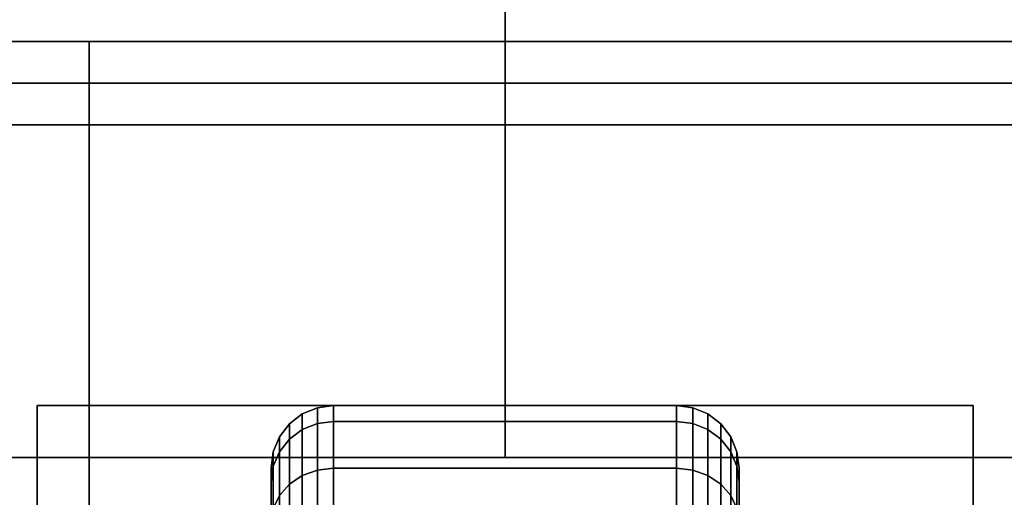
# Model space of a CAD drawing. Extents: x -108 to 108, y -18 to 18.
# Drawn here: x -68 to -66, y 15 to 17 of the extents above; entities that cross this region are included whole.
import ezdxf

# ---------------------------------------------------------------- set-up
doc = ezdxf.new("R2010")
doc.units = 0
for name, color, linetype in [('3D-BLACK', 250, 'CONTINUOUS'), ('3D-COLDROLL', 252, 'CONTINUOUS'), ('3D-FLAT', 7, 'CONTINUOUS'), ('3D-NON', 43, 'CONTINUOUS')]:
    doc.layers.add(name, color=color, linetype=linetype)

msp = doc.modelspace()

# ---------------------------------------------------------------- linework, layer by layer
at = {"layer": '3D-BLACK'}
for points in [[(-67.4513, 15.5817, 0.8352), (-67.4125, 15.5867, 0.8338), (-67.4125, 15.625, 1.125), (-67.4513, 15.6199, 1.125)], [(-67.4513, 15.6199, 1.125), (-67.4125, 15.625, 1.125), (-67.4125, 15.5867, 1.4162), (-67.4513, 15.5817, 1.4148)], [(-67.4125, 15.5867, 0.8338), (-66.5875, 15.5867, 0.8338), (-66.5875, 15.625, 1.125), (-67.4125, 15.625, 1.125)], [(-67.4125, 15.625, 1.125), (-66.5875, 15.625, 1.125), (-66.5875, 15.5867, 1.4162), (-67.4125, 15.5867, 1.4162)], [(-66.5875, 15.5867, 0.8338), (-66.5487, 15.5817, 0.8352), (-66.5487, 15.6199, 1.125), (-66.5875, 15.625, 1.125)], [(-66.5875, 15.625, 1.125), (-66.5487, 15.6199, 1.125), (-66.5487, 15.5817, 1.4148), (-66.5875, 15.5867, 1.4162)], [(-67.5186, 15.5442, 0.8452), (-67.4875, 15.5673, 0.839), (-67.4875, 15.6049, 1.125), (-67.5186, 15.5811, 1.125)], [(-67.5186, 15.5811, 1.125), (-67.4875, 15.6049, 1.125), (-67.4875, 15.5673, 1.411), (-67.5186, 15.5442, 1.4048)], [(-67.4875, 15.5673, 0.839), (-67.4513, 15.5817, 0.8352), (-67.4513, 15.6199, 1.125), (-67.4875, 15.6049, 1.125)], [(-67.4875, 15.6049, 1.125), (-67.4513, 15.6199, 1.125), (-67.4513, 15.5817, 1.4148), (-67.4875, 15.5673, 1.411)], [(-66.5487, 15.5817, 0.8352), (-66.5125, 15.5673, 0.839), (-66.5125, 15.6049, 1.125), (-66.5487, 15.6199, 1.125)], [(-66.5487, 15.6199, 1.125), (-66.5125, 15.6049, 1.125), (-66.5125, 15.5673, 1.411), (-66.5487, 15.5817, 1.4148)], [(-66.5125, 15.5673, 0.839), (-66.4814, 15.5442, 0.8452), (-66.4814, 15.5811, 1.125), (-66.5125, 15.6049, 1.125)], [(-66.5125, 15.6049, 1.125), (-66.4814, 15.5811, 1.125), (-66.4814, 15.5442, 1.4048), (-66.5125, 15.5673, 1.411)], [(-67.5424, 15.5142, 0.8532), (-67.5186, 15.5442, 0.8452), (-67.5186, 15.5811, 1.125), (-67.5424, 15.55, 1.125)], [(-67.5424, 15.55, 1.125), (-67.5186, 15.5811, 1.125), (-67.5186, 15.5442, 1.4048), (-67.5424, 15.5142, 1.3968)], [(-67.4875, 15.4569, 0.5725), (-67.4513, 15.4699, 0.5651), (-67.4513, 15.5817, 0.8352), (-67.4875, 15.5673, 0.839)], [(-67.4875, 15.5673, 1.411), (-67.4513, 15.5817, 1.4148), (-67.4513, 15.4699, 1.6849), (-67.4875, 15.4569, 1.6775)], [(-67.4513, 15.4699, 0.5651), (-67.4125, 15.4743, 0.5625), (-67.4125, 15.5867, 0.8338), (-67.4513, 15.5817, 0.8352)], [(-67.4513, 15.5817, 1.4148), (-67.4125, 15.5867, 1.4162), (-67.4125, 15.4743, 1.6875), (-67.4513, 15.4699, 1.6849)], [(-67.4125, 15.4743, 0.5625), (-66.5875, 15.4743, 0.5625), (-66.5875, 15.5867, 0.8338), (-67.4125, 15.5867, 0.8338)], [(-67.4125, 15.5867, 1.4162), (-66.5875, 15.5867, 1.4162), (-66.5875, 15.4743, 1.6875), (-67.4125, 15.4743, 1.6875)], [(-66.5875, 15.4743, 0.5625), (-66.5487, 15.4699, 0.5651), (-66.5487, 15.5817, 0.8352), (-66.5875, 15.5867, 0.8338)], [(-66.5875, 15.5867, 1.4162), (-66.5487, 15.5817, 1.4148), (-66.5487, 15.4699, 1.6849), (-66.5875, 15.4743, 1.6875)], [(-66.5487, 15.4699, 0.5651), (-66.5125, 15.4569, 0.5725), (-66.5125, 15.5673, 0.839), (-66.5487, 15.5817, 0.8352)], [(-66.5487, 15.5817, 1.4148), (-66.5125, 15.5673, 1.411), (-66.5125, 15.4569, 1.6775), (-66.5487, 15.4699, 1.6849)], [(-66.4814, 15.5442, 0.8452), (-66.4576, 15.5142, 0.8532), (-66.4576, 15.55, 1.125), (-66.4814, 15.5811, 1.125)], [(-66.4814, 15.5811, 1.125), (-66.4576, 15.55, 1.125), (-66.4576, 15.5142, 1.3968), (-66.4814, 15.5442, 1.4048)], [(-67.5186, 15.4362, 0.5845), (-67.4875, 15.4569, 0.5725), (-67.4875, 15.5673, 0.839), (-67.5186, 15.5442, 0.8452)], [(-67.5186, 15.5442, 1.4048), (-67.4875, 15.5673, 1.411), (-67.4875, 15.4569, 1.6775), (-67.5186, 15.4362, 1.6655)], [(-66.5125, 15.4569, 0.5725), (-66.4814, 15.4362, 0.5845), (-66.4814, 15.5442, 0.8452), (-66.5125, 15.5673, 0.839)], [(-66.5125, 15.5673, 1.411), (-66.4814, 15.5442, 1.4048), (-66.4814, 15.4362, 1.6655), (-66.5125, 15.4569, 1.6775)], [(-67.5574, 15.4793, 0.8626), (-67.5424, 15.5142, 0.8532), (-67.5424, 15.55, 1.125), (-67.5574, 15.5138, 1.125)], [(-67.5574, 15.5138, 1.125), (-67.5424, 15.55, 1.125), (-67.5424, 15.5142, 1.3968), (-67.5574, 15.4793, 1.3874)], [(-67.5424, 15.4093, 0.6), (-67.5186, 15.4362, 0.5845), (-67.5186, 15.5442, 0.8452), (-67.5424, 15.5142, 0.8532)], [(-67.5424, 15.5142, 1.3968), (-67.5186, 15.5442, 1.4048), (-67.5186, 15.4362, 1.6655), (-67.5424, 15.4093, 1.65)], [(-66.4814, 15.4362, 0.5845), (-66.4576, 15.4093, 0.6), (-66.4576, 15.5142, 0.8532), (-66.4814, 15.5442, 0.8452)], [(-66.4814, 15.5442, 1.4048), (-66.4576, 15.5142, 1.3968), (-66.4576, 15.4093, 1.65), (-66.4814, 15.4362, 1.6655)], [(-66.4576, 15.5142, 0.8532), (-66.4426, 15.4793, 0.8626), (-66.4426, 15.5138, 1.125), (-66.4576, 15.55, 1.125)], [(-66.4576, 15.55, 1.125), (-66.4426, 15.5138, 1.125), (-66.4426, 15.4793, 1.3874), (-66.4576, 15.5142, 1.3968)], [(-67.5625, 15.4418, 0.8727), (-67.5574, 15.4793, 0.8626), (-67.5574, 15.5138, 1.125), (-67.5625, 15.475, 1.125)], [(-67.5625, 15.475, 1.125), (-67.5574, 15.5138, 1.125), (-67.5574, 15.4793, 1.3874), (-67.5625, 15.4418, 1.3773)], [(-67.5574, 15.378, 0.6181), (-67.5424, 15.4093, 0.6), (-67.5424, 15.5142, 0.8532), (-67.5574, 15.4793, 0.8626)], [(-67.5574, 15.4793, 1.3874), (-67.5424, 15.5142, 1.3968), (-67.5424, 15.4093, 1.65), (-67.5574, 15.378, 1.6319)], [(-66.4576, 15.4093, 0.6), (-66.4426, 15.378, 0.6181), (-66.4426, 15.4793, 0.8626), (-66.4576, 15.5142, 0.8532)], [(-66.4576, 15.5142, 1.3968), (-66.4426, 15.4793, 1.3874), (-66.4426, 15.378, 1.6319), (-66.4576, 15.4093, 1.65)], [(-66.4426, 15.4793, 0.8626), (-66.4375, 15.4418, 0.8727), (-66.4375, 15.475, 1.125), (-66.4426, 15.5138, 1.125)], [(-66.4426, 15.5138, 1.125), (-66.4375, 15.475, 1.125), (-66.4375, 15.4418, 1.3773), (-66.4426, 15.4793, 1.3874)], [(-67.5625, 15.3444, 0.6375), (-67.5574, 15.378, 0.6181), (-67.5574, 15.4793, 0.8626), (-67.5625, 15.4418, 0.8727)], [(-67.5625, 15.4418, 1.3773), (-67.5574, 15.4793, 1.3874), (-67.5574, 15.378, 1.6319), (-67.5625, 15.3444, 1.6125)], [(-67.5625, 15.2244, 0.9309), (-67.5625, 15.4418, 0.8727), (-67.5625, 15.475, 1.125), (-67.5625, 15.25, 1.125)], [(-67.5625, 15.25, 1.125), (-67.5625, 15.475, 1.125), (-67.5625, 15.4418, 1.3773), (-67.5625, 15.2244, 1.3191)], [(-67.4875, 15.2813, 0.3437), (-67.4513, 15.2919, 0.3331), (-67.4513, 15.4699, 0.5651), (-67.4875, 15.4569, 0.5725)], [(-67.4875, 15.4569, 1.6775), (-67.4513, 15.4699, 1.6849), (-67.4513, 15.2919, 1.9169), (-67.4875, 15.2813, 1.9063)], [(-67.4513, 15.2919, 0.3331), (-67.4125, 15.2955, 0.3295), (-67.4125, 15.4743, 0.5625), (-67.4513, 15.4699, 0.5651)], [(-67.4513, 15.4699, 1.6849), (-67.4125, 15.4743, 1.6875), (-67.4125, 15.2955, 1.9205), (-67.4513, 15.2919, 1.9169)], [(-67.4125, 15.2955, 0.3295), (-66.5875, 15.2955, 0.3295), (-66.5875, 15.4743, 0.5625), (-67.4125, 15.4743, 0.5625)], [(-67.4125, 15.4743, 1.6875), (-66.5875, 15.4743, 1.6875), (-66.5875, 15.2955, 1.9205), (-67.4125, 15.2955, 1.9205)], [(-66.5875, 15.2955, 0.3295), (-66.5487, 15.2919, 0.3331), (-66.5487, 15.4699, 0.5651), (-66.5875, 15.4743, 0.5625)], [(-66.5875, 15.4743, 1.6875), (-66.5487, 15.4699, 1.6849), (-66.5487, 15.2919, 1.9169), (-66.5875, 15.2955, 1.9205)], [(-66.5487, 15.2919, 0.3331), (-66.5125, 15.2813, 0.3437), (-66.5125, 15.4569, 0.5725), (-66.5487, 15.4699, 0.5651)], [(-66.5487, 15.4699, 1.6849), (-66.5125, 15.4569, 1.6775), (-66.5125, 15.2813, 1.9063), (-66.5487, 15.2919, 1.9169)], [(-66.4426, 15.378, 0.6181), (-66.4375, 15.3444, 0.6375), (-66.4375, 15.4418, 0.8727), (-66.4426, 15.4793, 0.8626)], [(-66.4426, 15.4793, 1.3874), (-66.4375, 15.4418, 1.3773), (-66.4375, 15.3444, 1.6125), (-66.4426, 15.378, 1.6319)], [(-66.4375, 15.4418, 0.8727), (-66.4375, 15.2244, 0.9309), (-66.4375, 15.25, 1.125), (-66.4375, 15.475, 1.125)], [(-66.4375, 15.475, 1.125), (-66.4375, 15.25, 1.125), (-66.4375, 15.2244, 1.3191), (-66.4375, 15.4418, 1.3773)], [(-67.5625, 15.1495, 0.75), (-67.5625, 15.3444, 0.6375), (-67.5625, 15.4418, 0.8727), (-67.5625, 15.2244, 0.9309)], [(-67.5625, 15.2244, 1.3191), (-67.5625, 15.4418, 1.3773), (-67.5625, 15.3444, 1.6125), (-67.5625, 15.1495, 1.5)], [(-67.5424, 15.2425, 0.3825), (-67.5186, 15.2644, 0.3606), (-67.5186, 15.4362, 0.5845), (-67.5424, 15.4093, 0.6)], [(-67.5424, 15.4093, 1.65), (-67.5186, 15.4362, 1.6655), (-67.5186, 15.2644, 1.8894), (-67.5424, 15.2425, 1.8675)], [(-67.5186, 15.2644, 0.3606), (-67.4875, 15.2813, 0.3437), (-67.4875, 15.4569, 0.5725), (-67.5186, 15.4362, 0.5845)], [(-67.5186, 15.4362, 1.6655), (-67.4875, 15.4569, 1.6775), (-67.4875, 15.2813, 1.9063), (-67.5186, 15.2644, 1.8894)], [(-66.5125, 15.2813, 0.3437), (-66.4814, 15.2644, 0.3606), (-66.4814, 15.4362, 0.5845), (-66.5125, 15.4569, 0.5725)], [(-66.5125, 15.4569, 1.6775), (-66.4814, 15.4362, 1.6655), (-66.4814, 15.2644, 1.8894), (-66.5125, 15.2813, 1.9063)], [(-66.4814, 15.2644, 0.3606), (-66.4576, 15.2425, 0.3825), (-66.4576, 15.4093, 0.6), (-66.4814, 15.4362, 0.5845)], [(-66.4814, 15.4362, 1.6655), (-66.4576, 15.4093, 1.65), (-66.4576, 15.2425, 1.8675), (-66.4814, 15.2644, 1.8894)], [(-66.4375, 15.3444, 0.6375), (-66.4375, 15.1495, 0.75), (-66.4375, 15.2244, 0.9309), (-66.4375, 15.4418, 0.8727)], [(-66.4375, 15.4418, 1.3773), (-66.4375, 15.2244, 1.3191), (-66.4375, 15.1495, 1.5), (-66.4375, 15.3444, 1.6125)], [(-67.5574, 15.2169, 0.4081), (-67.5424, 15.2425, 0.3825), (-67.5424, 15.4093, 0.6), (-67.5574, 15.378, 0.6181)], [(-67.5574, 15.378, 1.6319), (-67.5424, 15.4093, 1.65), (-67.5424, 15.2425, 1.8675), (-67.5574, 15.2169, 1.8419)], [(-66.4576, 15.2425, 0.3825), (-66.4426, 15.2169, 0.4081), (-66.4426, 15.378, 0.6181), (-66.4576, 15.4093, 0.6)], [(-66.4576, 15.4093, 1.65), (-66.4426, 15.378, 1.6319), (-66.4426, 15.2169, 1.8419), (-66.4576, 15.2425, 1.8675)]]:
    msp.add_3dface(points, dxfattribs=at)
at = {"layer": '3D-COLDROLL'}
for points in [[(-34.2, 16.3, 35), (-69.8, 16.3, 35), (-69.8, 16.3, 36), (-34.2, 16.3, 36)], [(-34.2, 16.3, 36), (-69.8, 16.3, 36), (-69.8, -6.25, 36), (-34.2, -6.25, 36)], [(-34.2, 16.3, 35), (-69.8, 16.3, 35), (-69.8, -6.25, 35), (-34.2, -6.25, 35)]]:
    msp.add_3dface(points, dxfattribs=at)
at = {"layer": '3D-FLAT'}
for points in [[(14, 18.5, 25), (-70, 18.5, 25), (-70, -14.25, 25), (14, -14.25, 25)], [(14, 18.5, 27), (-70, 18.5, 27), (-70, -14.25, 27), (14, -14.25, 27)], [(-34.1, 18.5, 36), (-69.9, 18.5, 36), (-69.9, 16.5, 36), (-34.1, 16.5, 36)], [(-34.1, 18.5, 35), (-69.9, 18.5, 35), (-69.9, 16.5, 35), (-34.1, 16.5, 35)], [(13.9, 18.5, 24.9), (-69.9, 18.5, 24.9), (-69.9, -12.25, 24.9), (13.9, -12.25, 24.9)], [(13.9, 18.5, 3), (-69.9, 18.5, 3), (-69.9, -12.25, 3), (13.9, -12.25, 3)], [(-34.1, 18.4, 76), (-34.1, 0.5, 76), (-69.9, 0.5, 76), (-69.9, 18.4, 76)], [(-69.9, 18.4, 58.1), (-69.9, 0.5, 58.1), (-34.1, 0.5, 58.1), (-34.1, 18.4, 58.1)], [(-34, 16.5, 35), (-70, 16.5, 35), (-70, -10.5, 35), (-34, -10.5, 35)], [(-38, 16.5, 70), (-38, 0.5, 70), (-68, 0.5, 70), (-68, 16.5, 70)], [(-68, 16.5, 60), (-68, 0.5, 60), (-38, 0.5, 60), (-38, 16.5, 60)], [(-65.875, 15.625, 3), (-68.125, 15.625, 3), (-68.125, 13.375, 3), (-65.875, 13.375, 3)], [(-65.875, 15.625, 2.8125), (-68.125, 15.625, 2.8125), (-68.125, 13.375, 2.8125), (-65.875, 13.375, 2.8125)]]:
    msp.add_3dface(points, dxfattribs=at)
at = {"layer": '3D-FLAT', "invisible_edges": 5}
msp.add_3dface([(-34.1, 16.5, 58), (-35, 15.5, 58), (-69, 15.5, 58), (-69.9, 16.5, 58)], dxfattribs=at)
at = {"layer": '3D-NON'}
for points in [[(-67, 17.5, 76), (-67, 17.5, 77), (-67, 15.5, 77), (-67, 15.5, 76)], [(-34.1, 16.5, 36), (-34.1, 16.5, 58), (-69.9, 16.5, 58), (-69.9, 16.5, 36)], [(-34.1, 16.5, 35), (-69.9, 16.5, 35), (-69.9, 16.5, 36), (-34.1, 16.5, 36)], [(-69, 16.5, 58), (-68, 16.5, 59), (-36, 16.5, 59), (-35, 16.5, 58)], [(-68, 16.5, 70), (-68, 0.5, 70), (-68, 0.5, 60), (-68, 16.5, 60)], [(-68, 16.5, 60), (-38, 16.5, 60), (-38, 16.5, 70), (-68, 16.5, 70)], [(-34.2, 16.3, 35), (-34.2, 16.3, 38.5), (-69.8, 16.3, 38.5), (-69.8, 16.3, 35)], [(-68.125, 15.625, 2.8125), (-68.125, 13.375, 2.8125), (-68.125, 13.375, 3), (-68.125, 15.625, 3)], [(-65.875, 15.625, 2.8125), (-68.125, 15.625, 2.8125), (-68.125, 15.625, 3), (-65.875, 15.625, 3)], [(-65.875, 15.625, 2.8125), (-65.875, 13.375, 2.8125), (-65.875, 13.375, 3), (-65.875, 15.625, 3)], [(-35, 15.5, 57), (-35, 15.5, 58), (-69, 15.5, 58), (-69, 15.5, 57)], [(-67, 15.5, 76), (-67, 15.5, 77), (-37, 15.5, 77), (-37, 15.5, 76)]]:
    msp.add_3dface(points, dxfattribs=at)
at = {"layer": '3D-NON', "invisible_edges": 1}
msp.add_3dface([(-34.1, 16.4, 35), (-34.1, 16.4, 38.5), (-69.9, 16.4, 38.5), (-69.9, 16.4, 35)], dxfattribs=at)

doc.saveas('drawing.dxf')
